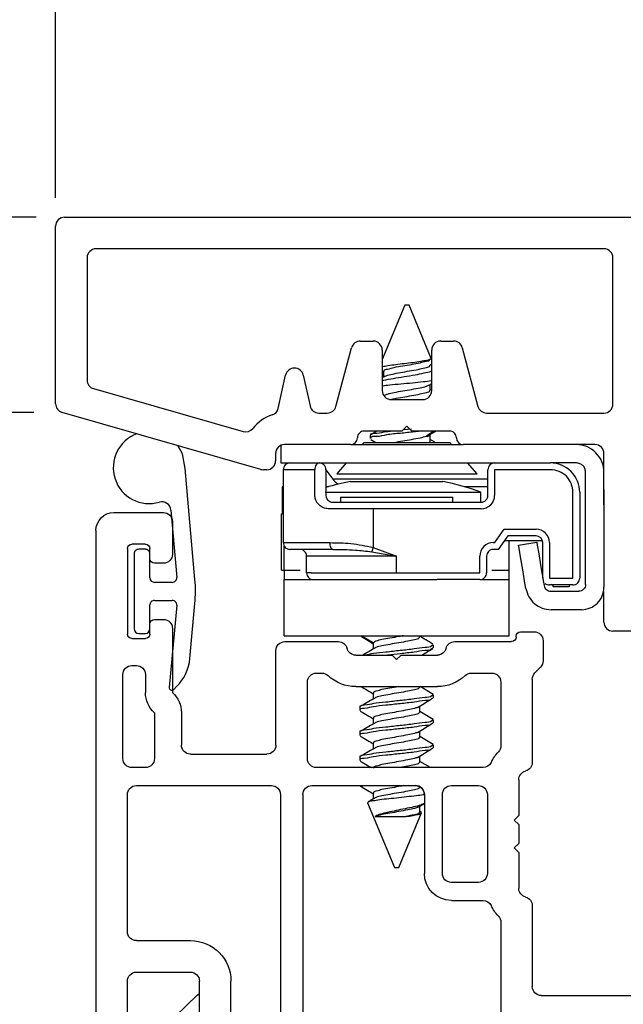
# Model space of a CAD drawing. Extents: x 49.3 to 77, y 12.6 to 38.8.
# Drawn here: x 61.7 to 63, y 35 to 37.2 of the extents above; entities that cross this region are included whole.
import ezdxf

# ---------------------------------------------------------------- set-up
doc = ezdxf.new("R2010")
doc.units = 0
doc.header["$LTSCALE"] = 0.3
doc.header["$MEASUREMENT"] = 0
doc.layers.get('0').update_dxf_attribs({"linetype": 'CONTINUOUS'})
doc.layers.get('Defpoints').update_dxf_attribs({"linetype": 'CONTINUOUS'})
doc.layers.add('dim marketing', color=7, linetype='CONTINUOUS')
doc.layers.add('PART', color=7, linetype='CONTINUOUS')
doc.styles.add('ARCHITECTURAL', font='simplex.shx', dxfattribs={"height": 0.2})
doc.dimstyles.new('DIM-MMSTACKED', dxfattribs={"dimscale": 0, "dimtxt": 0.2, "dimasz": 0.125, "dimexe": 0.063, "dimexo": 0.063, "dimgap": 0.07, "dimtad": 0, "dimtih": 1, "dimtoh": 1, "dimdec": 4, "dimzin": 4, "dimdsep": 46, "dimlunit": 4, "dimtxsty": 'ARCHITECTURAL', "dimcen": 0.02, "dimclrt": 7, "dimadec": 0, "dimazin": 0, "dimtfac": 0.75, "dimtdec": 4, "dimtmove": 2, "dimatfit": 3, "dimfxl": 1, "dimfrac": 1, "dimtolj": 1, "dimtzin": 4, "dimarcsym": 0})

# ---------------------------------------------------------------- blocks, each defined once
blk = doc.blocks.new('*D21')
at = {"color": 0, "lineweight": -2, "transparency": 16777216}
for p, q in [((61.7746, 36.8271), (61.7746, 37.7597)), ((63.1496, 37.3709), (63.1496, 37.7597)), ((61.9246, 37.6967), (62.0284, 37.6967)), ((62.9996, 37.6967), (62.7874, 37.6967))]:
    blk.add_line(p, q, dxfattribs=at)
at = {"color": 0, "transparency": 16777216}
for points in [[(61.9246, 37.7217), (61.9246, 37.6717), (61.7746, 37.6967)], [(62.9996, 37.7217), (62.9996, 37.6717), (63.1496, 37.6967)]]:
    blk.add_solid(points, dxfattribs=at)
at = {"layer": 'Defpoints', "color": 0, "transparency": 16777216}
for p in [(61.7746, 37.6967), (63.1496, 37.3079), (61.7746, 36.7641)]:
    blk.add_point(p, dxfattribs=at)
at = {"color": 7, "transparency": 16777216, "insert": (62.4079, 37.6967), "char_height": 0.2, "attachment_point": 5, "style": 'ARCHITECTURAL'}
blk.add_mtext('\\A1;1{\\H1x;\\S3#8;}"', dxfattribs=at)
blk = doc.blocks.new('*D23')
at = {"color": 0, "lineweight": -2, "transparency": 16777216}
for p, q in [((61.7746, 36.8271), (61.7746, 38.6614)), ((64.6496, 36.8271), (64.6496, 38.6614)), ((61.9246, 38.5984), (62.858, 38.5984)), ((64.4996, 38.5984), (63.6552, 38.5984))]:
    blk.add_line(p, q, dxfattribs=at)
at = {"color": 0, "transparency": 16777216}
for points in [[(61.9246, 38.6234), (61.9246, 38.5734), (61.7746, 38.5984)], [(64.4996, 38.6234), (64.4996, 38.5734), (64.6496, 38.5984)]]:
    blk.add_solid(points, dxfattribs=at)
at = {"layer": 'Defpoints', "color": 0, "transparency": 16777216}
for p in [(61.7746, 38.5984), (61.7746, 36.7641), (64.6496, 36.7641)]:
    blk.add_point(p, dxfattribs=at)
at = {"color": 7, "transparency": 16777216, "insert": (63.2566, 38.5984), "char_height": 0.2, "attachment_point": 5, "style": 'ARCHITECTURAL'}
blk.add_mtext('\\A1;2{\\H1x;\\S7#8;}"', dxfattribs=at)
blk = doc.blocks.new('*D20')
at = {"layer": 'Defpoints', "color": 0, "ltscale": 3.333333, "transparency": 16777216}
for p in [(61.7946, 36.7841), (61.3996, 36.3506), (61.7891, 36.3506)]:
    blk.add_point(p, dxfattribs=at)
at = {"layer": 'dim marketing', "color": 0, "lineweight": -2, "ltscale": 3.333333, "transparency": 16777216}
for p, q in [((61.7316, 36.7841), (61.3366, 36.7841)), ((61.3996, 36.7841), (61.3996, 36.3506)), ((61.7261, 36.3506), (61.3366, 36.3506))]:
    blk.add_line(p, q, dxfattribs=at)
at = {"layer": 'dim marketing', "color": 7, "ltscale": 3.333333, "transparency": 16777216, "insert": (61.2116, 36.9856), "char_height": 0.2, "attachment_point": 5, "style": 'ARCHITECTURAL'}
blk.add_mtext('\\A1;{\\H1x;\\S7#16;}"', dxfattribs=at)
blk = doc.blocks.new('*D24')
at = {"color": 0, "lineweight": -2, "transparency": 16777216}
for p, q in [((61.7316, 36.7841), (59.3033, 36.7841)), ((59.3663, 36.6341), (59.3663, 31.7704)), ((59.3663, 23.6062), (59.3663, 31.0971)), ((61.7316, 23.4562), (59.3033, 23.4562))]:
    blk.add_line(p, q, dxfattribs=at)
at = {"color": 0, "transparency": 16777216}
for points in [[(59.3413, 36.6341), (59.3913, 36.6341), (59.3663, 36.7841)], [(59.3413, 23.6062), (59.3913, 23.6062), (59.3663, 23.4562)]]:
    blk.add_solid(points, dxfattribs=at)
at = {"layer": 'Defpoints', "color": 0, "transparency": 16777216}
for p in [(61.7946, 36.7841), (59.3663, 23.4562), (61.7946, 23.4562)]:
    blk.add_point(p, dxfattribs=at)
at = {"color": 7, "transparency": 16777216, "insert": (59.3663, 31.4338), "char_height": 0.2, "attachment_point": 5, "style": 'ARCHITECTURAL'}
blk.add_mtext('\\A1;FRAME\\PHEIGHT', dxfattribs=at)
blk = doc.blocks.new('*D25')
at = {"layer": 'Defpoints', "color": 0, "ltscale": 3.333333, "transparency": 16777216}
for p in [(61.3996, 36.7841), (60.7986, 34.2216), (62.0168, 34.2216)]:
    blk.add_point(p, dxfattribs=at)
at = {"layer": 'dim marketing', "color": 0, "lineweight": -2, "ltscale": 3.333333, "transparency": 16777216}
for p, q in [((61.3366, 36.7841), (60.7356, 36.7841)), ((60.7986, 36.6341), (60.7986, 35.7729)), ((60.7986, 34.3716), (60.7986, 35.2329)), ((61.9538, 34.2216), (60.7356, 34.2216))]:
    blk.add_line(p, q, dxfattribs=at)
at = {"layer": 'dim marketing', "color": 0, "ltscale": 3.333333, "transparency": 16777216}
for points in [[(60.7736, 36.6341), (60.8236, 36.6341), (60.7986, 36.7841)], [(60.7736, 34.3716), (60.8236, 34.3716), (60.7986, 34.2216)]]:
    blk.add_solid(points, dxfattribs=at)
at = {"layer": 'dim marketing', "color": 7, "ltscale": 3.333333, "transparency": 16777216, "insert": (60.7986, 35.5029), "char_height": 0.2, "attachment_point": 5, "style": 'ARCHITECTURAL'}
blk.add_mtext('\\A1;2{\\H1x;\\S9#16;}"', dxfattribs=at)
blk = doc.blocks.new('VX7266')
at = {"layer": 'PART'}
for p, q in [((-1.115, 0.708), (-1.285, 0.708)), ((-1.305, 0.688), (-1.305, 0.103)), ((-1.095, 0.5557), (-1.095, 0.688)), ((-1.185, 0.638), (-1.215, 0.638)), ((-1.235, 0.618), (-1.235, -0.035)), ((-1.165, 0.5557), (-1.165, 0.618)), ((0.0552, 0.2322), (-1.0802, 0.5364)), ((-0.2398, 0.2388), (-1.0983, 0.4688)), ((-0.225, -0.035), (-0.225, 0.2194)), ((-0.1298, 0.2093), (-0.0148, 0.1785)), ((0.07, 0.1859), (0.07, 0.2129)), ((-0.155, -0.035), (-0.155, 0.19)), ((0, 0.1591), (0, 0.125)), ((0.025, 0.125), (0.0653, 0.1731)), ((0, 0.125), (0.025, 0.125)), ((-2.335, 0.083), (-2.375, 0.083)), ((-2.1188, 0.073), (-2.1623, -0.0024)), ((-2.1015, 0.083), (-1.325, 0.083)), ((-1.0595, 0.085), (-0.7995, 0.085)), ((-2.395, -1.1583), (-2.395, 0.063)), ((-1.0595, 0.045), (-0.7995, 0.045)), ((-1.1195, -0.035), (-1.1195, 0.025)), ((-1.0795, -0.035), (-1.0795, 0.025)), ((-0.7795, -0.035), (-0.7795, 0.025)), ((-0.7395, -0.035), (-0.7395, 0.025)), ((-2.325, 0.0145), (-2.325, -0.157)), ((-2.0784, 0.003), (-2.0923, -0.0211)), ((-2.0611, 0.013), (-2.005, 0.013)), ((-1.915, 0.013), (-1.515, 0.013)), ((-1.435, 0.013), (-1.325, 0.013)), ((0, 0), (0, -0.035)), ((0.025, 0), (0, 0)), ((-2.165, -0.0124), (-2.165, -0.157)), ((-1.985, -0.5715), (-1.985, -0.007)), ((-1.935, -0.5715), (-1.935, -0.007)), ((-1.495, -0.2879), (-1.495, -0.007)), ((-1.455, -0.007), (-1.455, -0.0392)), ((-1.275, -0.0028), (-1.275, -0.035)), ((0.0653, -0.0481), (0.025, 0)), ((-2.095, -0.0311), (-2.095, -0.157)), ((-1.405, -0.055), (-1.295, -0.055)), ((-1.1395, -0.055), (-1.215, -0.055)), ((-0.7995, -0.055), (-1.0595, -0.055)), ((-0.7195, -0.055), (-0.245, -0.055)), ((-0.02, -0.055), (-0.135, -0.055)), ((0.07, -0.145), (0.07, -0.0609)), ((-1.405, -0.125), (0.01, -0.125)), ((-1.425, -0.3246), (-1.425, -0.145)), ((0.02, -0.135), (0.02, -0.155)), ((0.03, -0.165), (0.05, -0.165)), ((-2.305, -0.177), (-2.185, -0.177)), ((-2.305, -0.247), (-2.185, -0.247)), ((-2.325, -0.267), (-2.325, -0.5715)), ((-1.605, -0.3365), (-1.5345, -0.3365)), ((-1.455, -0.443), (-1.455, -0.3634)), ((-1.545, -0.3765), (-1.605, -0.3765)), ((-1.665, -0.5715), (-1.665, -0.3965)), ((-1.625, -0.3965), (-1.625, -0.5715)), ((-1.525, -0.5715), (-1.525, -0.3965)), ((-1.465, -0.453), (-1.455, -0.443)), ((-1.455, -0.463), (-1.465, -0.453)), ((-1.455, -0.505), (-1.455, -0.463)), ((-1.465, -0.515), (-1.455, -0.505)), ((-1.455, -0.525), (-1.465, -0.515)), ((-1.455, -0.6046), (-1.455, -0.525)), ((-2.305, -0.5915), (-2.005, -0.5915)), ((-1.915, -0.5915), (-1.685, -0.5915)), ((-1.605, -0.5915), (-1.545, -0.5915)), ((-2.285, -0.6315), (-2.315, -0.6315)), ((-1.5345, -0.6315), (-1.905, -0.6315)), ((-2.335, -0.6515), (-2.335, -0.8382)), ((-2.265, -0.7535), (-2.265, -0.6515)), ((-1.925, -0.6515), (-1.925, -0.8215)), ((-1.425, -0.8282), (-1.425, -0.6434)), ((-2.185, -0.6615), (-2.015, -0.6615)), ((-2.205, -0.7535), (-2.205, -0.6815)), ((-1.995, -0.6815), (-1.995, -0.8915)), ((-1.495, -0.8215), (-1.495, -0.6801)), ((-2.285, -0.8382), (-2.285, -0.7983)), ((-2.225, -0.9408), (-2.225, -0.7983)), ((-1.8174, -0.8115), (-1.6361, -0.8115)), ((-1.905, -0.8415), (-1.8929, -0.8415)), ((-1.5606, -0.8415), (-1.515, -0.8415)), ((-1.407, -0.8545), (-1.4191, -0.8424)), ((-2.315, -0.8582), (-2.305, -0.8582)), ((-1.7367, -0.8815), (-1.7267, -0.8715)), ((-1.7267, -0.8715), (-1.7167, -0.8815)), ((-1.4011, -0.9135), (-1.4011, -0.8687)), ((-1.8174, -0.8815), (-1.7367, -0.8815)), ((-1.7167, -0.8815), (-1.6361, -0.8815)), ((-2.315, -0.9182), (-2.285, -0.9182)), ((-1.975, -0.9115), (-1.8561, -0.9115)), ((-1.5974, -0.9115), (-1.4711, -0.9115)), ((-2.325, -1.1182), (-2.325, -0.9282)), ((-2.275, -0.9282), (-2.275, -0.9507)), ((-1.4611, -0.9215), (-1.4611, -0.9235)), ((-1.4511, -0.9335), (-1.4211, -0.9335)), ((-2.265, -0.9607), (-2.245, -0.9607)), ((-2.245, -1.0857), (-2.265, -1.0857)), ((-2.275, -1.0958), (-2.275, -1.1182)), ((-2.225, -1.1783), (-2.225, -1.1057)), ((-2.285, -1.1282), (-2.315, -1.1282)), ((-2.355, -1.1983), (-2.245, -1.1983))]:
    blk.add_line(p, q, dxfattribs=at)
for centre, radius, start, end in [((-1.285, 0.688), 0.02, 90, 180), ((-1.115, 0.688), 0.02, 0, 90), ((-1.215, 0.618), 0.02, 90, 180), ((-1.185, 0.618), 0.02, 360, 90), ((-1.075, 0.5557), 0.09, 180, 255), ((-1.075, 0.5557), 0.02, 180, 255), ((-0.245, 0.2194), 0.02, 0, 75), ((0.05, 0.2129), 0.02, 0, 75), ((-0.135, 0.19), 0.02, 75, 180), ((-0.02, 0.1591), 0.02, 0, 75), ((0.05, 0.1859), 0.02, 320, 360), ((-1.325, 0.103), 0.02, 270, 0), ((-2.375, 0.063), 0.02, 90, 180), ((-2.335, 0.048), 0.035, 0, 90), ((-2.1015, 0.063), 0.02, 90, 150), ((-1.0595, 0.025), 0.06, 90, 180), ((-0.7995, 0.025), 0.06, 360, 90), ((-2.335, 0.048), 0.035, 286.6015, 360), ((-1.0595, 0.025), 0.02, 90, 180), ((-0.7995, 0.025), 0.02, 360, 90), ((-2.0611, -0.007), 0.02, 90, 150), ((-2.005, -0.007), 0.02, 0, 90), ((-1.915, -0.007), 0.02, 90, 180), ((-1.515, -0.007), 0.02, 0, 90), ((-1.435, -0.007), 0.02, 90, 180), ((-1.325, 0.103), 0.09, 270, 285.8266), ((-1.295, -0.0028), 0.02, 0, 105.8266), ((-2.145, -0.0124), 0.02, 150, 180), ((-2.075, -0.0311), 0.02, 150, 180), ((-1.435, -0.0392), 0.02, 180, 285.8266), ((-1.295, -0.035), 0.02, 270, 0), ((-1.215, -0.035), 0.02, 180, 270), ((-1.1395, -0.035), 0.02, 270, 0), ((-1.0595, -0.035), 0.02, 180, 270), ((-0.7995, -0.035), 0.02, 270, 360), ((-0.7195, -0.035), 0.02, 180, 270), ((-0.245, -0.035), 0.02, 270, 0), ((-0.135, -0.035), 0.02, 180, 270), ((-0.02, -0.035), 0.02, 270, 0), ((-1.405, -0.145), 0.09, 90, 105.8266), ((0.05, -0.0609), 0.02, 0, 40), ((-1.405, -0.145), 0.02, 90, 180), ((0.01, -0.135), 0.01, 360, 90), ((0.05, -0.145), 0.02, 270, 360), ((-2.305, -0.157), 0.02, 180, 270), ((-2.185, -0.157), 0.02, 270, 0), ((-2.185, -0.157), 0.09, 270, 0), ((0.03, -0.155), 0.01, 180, 270), ((-2.305, -0.267), 0.02, 90, 180), ((-1.435, -0.3634), 0.09, 136.6582, 154.7833), ((-1.515, -0.2879), 0.02, 316.6582, 0), ((-1.5345, -0.3165), 0.02, 270, 334.7833), ((-1.445, -0.3246), 0.02, 284.4775, 0), ((-1.605, -0.3965), 0.06, 90, 180), ((-1.435, -0.3634), 0.02, 104.4775, 180), ((-1.605, -0.3965), 0.02, 90, 180), ((-1.545, -0.3965), 0.02, 0, 90), ((-2.305, -0.5715), 0.02, 180, 270), ((-2.005, -0.5715), 0.02, 270, 0), ((-1.915, -0.5715), 0.02, 180, 270), ((-1.685, -0.5715), 0.02, 270, 0), ((-1.605, -0.5715), 0.02, 180, 270), ((-1.545, -0.5715), 0.02, 270, 0), ((-1.435, -0.6046), 0.02, 180, 255.5225), ((-2.315, -0.6515), 0.02, 90, 180), ((-2.285, -0.6515), 0.02, 0, 90), ((-1.905, -0.6515), 0.02, 90, 180), ((-1.5345, -0.6515), 0.02, 25.2169, 90), ((-1.445, -0.6434), 0.02, 0, 75.5225), ((-1.435, -0.6046), 0.09, 205.2169, 223.3418), ((-2.185, -0.6815), 0.02, 90, 180), ((-2.015, -0.6815), 0.02, 360, 90), ((-1.515, -0.6801), 0.02, 360, 43.3418), ((-2.225, -0.7983), 0.06, 131.8103, 180), ((-2.265, -0.7535), 0.06, 311.8103, 0), ((-1.905, -0.8215), 0.02, 180, 270), ((-1.8174, -0.9015), 0.09, 90, 133.3418), ((-1.6361, -0.9015), 0.09, 46.6582, 90), ((-1.515, -0.8215), 0.02, 270, 0), ((-1.405, -0.8282), 0.02, 180, 225), ((-2.315, -0.8382), 0.02, 180, 270), ((-2.305, -0.8382), 0.02, 270, 0), ((-1.8929, -0.8215), 0.02, 270, 313.3418), ((-1.5606, -0.8215), 0.02, 226.6582, 270), ((-1.4211, -0.8687), 0.02, 0, 45), ((-1.975, -0.8915), 0.02, 180, 270), ((-1.8561, -0.8915), 0.02, 270, 345.5225), ((-1.8174, -0.9015), 0.02, 90, 165.5225), ((-1.6361, -0.9015), 0.02, 14.4775, 90), ((-1.5974, -0.8915), 0.02, 194.4775, 270), ((-2.315, -0.9282), 0.01, 90, 180), ((-2.285, -0.9282), 0.01, 360, 90), ((-1.4711, -0.9215), 0.01, 0, 90), ((-1.4211, -0.9135), 0.02, 270, 0), ((-2.245, -0.9408), 0.02, 270, 0), ((-1.4511, -0.9235), 0.01, 180, 270), ((-2.265, -0.9507), 0.01, 180, 270), ((-2.265, -1.0958), 0.01, 90, 180), ((-2.245, -1.1057), 0.02, 0, 90), ((-2.315, -1.1182), 0.01, 180, 270), ((-2.285, -1.1182), 0.01, 270, 0), ((-2.355, -1.1583), 0.04, 180, 270), ((-2.245, -1.1783), 0.02, 270, 0)]:
    blk.add_arc(centre, radius, start, end, dxfattribs=at)

msp = doc.modelspace()

# ---------------------------------------------------------------- linework, layer by layer
for p, q in [((61.79458, 36.78411), (63.05958, 36.78411)), ((61.77458, 36.3698), (61.77458, 36.76411)), ((62.99358, 36.71411), (61.86458, 36.71411)), ((61.84458, 36.69411), (61.84458, 36.42255)), ((63.01358, 36.36911), (63.01358, 36.69411)), ((62.55058, 36.58882), (62.50058, 36.46811)), ((62.56058, 36.58882), (62.55058, 36.58882)), ((62.60951, 36.47068), (62.56058, 36.58882)), ((62.45192, 36.50911), (62.48058, 36.50911)), ((62.63058, 36.50911), (62.65923, 36.50911)), ((62.39768, 36.36394), (62.43261, 36.49429)), ((62.50058, 36.48911), (62.50058, 36.39911)), ((62.61058, 36.39911), (62.61058, 36.48911)), ((62.67855, 36.49429), (62.71348, 36.36394)), ((62.61058, 36.45511), (62.60751, 36.45694)), ((62.26958, 36.35955), (62.28596, 36.43344)), ((62.32501, 36.43344), (62.34023, 36.36478)), ((62.50058, 36.4424), (62.50365, 36.44058)), ((62.50365, 36.44172), (62.50365, 36.42917)), ((62.50556, 36.43031), (62.50058, 36.42734)), ((62.60565, 36.41149), (62.61058, 36.41443)), ((62.60751, 36.40006), (62.60751, 36.4126)), ((61.85906, 36.40333), (62.19165, 36.30796)), ((62.61093, 36.39936), (62.60751, 36.4014)), ((62.52058, 36.37911), (62.59058, 36.37911)), ((62.23088, 36.22389), (61.78906, 36.35058)), ((62.35976, 36.34911), (62.37836, 36.34911)), ((62.7328, 36.34911), (62.99358, 36.34911)), ((62.54458, 36.30911), (62.46058, 36.30911)), ((62.48862, 36.30911), (62.47496, 36.30105)), ((62.55558, 36.32011), (62.54458, 36.30911)), ((62.54791, 36.31245), (62.56605, 36.31433)), ((62.56658, 36.30911), (62.55558, 36.32011)), ((62.65058, 36.30911), (62.56658, 36.30911)), ((62.61559, 36.30911), (62.59905, 36.29771)), ((62.60684, 36.30136), (62.61997, 36.30911)), ((62.60751, 36.28382), (62.60751, 36.30176)), ((62.46043, 36.28382), (62.45634, 36.27911)), ((62.46043, 36.28382), (62.50354, 36.28382)), ((62.47358, 36.29936), (62.47358, 36.29242)), ((62.47512, 36.29064), (62.4868, 36.28374)), ((62.50354, 36.28382), (62.65073, 36.28382)), ((62.61773, 36.28419), (62.60751, 36.29029)), ((62.65482, 36.27911), (62.65073, 36.28382)), ((62.26358, 36.25911), (62.26358, 36.24311)), ((62.27558, 36.27744), (62.27558, 36.23811)), ((62.43058, 36.27911), (62.28358, 36.27911)), ((62.43058, 36.27911), (62.6779, 36.27911)), ((62.6779, 36.27911), (62.68058, 36.27911)), ((62.97358, 36.27911), (62.68058, 36.27911)), ((62.99358, 36.14539), (62.99358, 36.25911)), ((62.27558, 36.23811), (62.35965, 36.23811)), ((62.36058, 36.23811), (62.6779, 36.23811)), ((62.36458, 36.23811), (62.36508, 36.23742)), ((62.4207, 36.23811), (62.39958, 36.21382)), ((62.6779, 36.23811), (62.75058, 36.23811)), ((62.71158, 36.21382), (62.69046, 36.23811)), ((62.75058, 36.23811), (62.87458, 36.23811)), ((62.93258, 36.23811), (62.87458, 36.23811)), ((62.08437, 35.97901), (62.06278, 36.2258)), ((62.24358, 36.22311), (62.23639, 36.22311)), ((62.28058, 36.22311), (62.28058, 36.06111)), ((62.35085, 36.22311), (62.28058, 36.22311)), ((62.35085, 36.16611), (62.35085, 36.22311)), ((62.37558, 36.22311), (62.37558, 36.16611)), ((62.37558, 36.22303), (62.39065, 36.20237)), ((62.73558, 36.16611), (62.73558, 36.22311)), ((62.75058, 36.22311), (62.75058, 36.16611)), ((62.87458, 36.22311), (62.75058, 36.22311)), ((62.95258, 36.17911), (62.95258, 36.21811)), ((62.61458, 36.20237), (62.39065, 36.20237)), ((62.39958, 36.21382), (62.47025, 36.21382)), ((62.43008, 36.19711), (62.63508, 36.19711)), ((62.47025, 36.21382), (62.71158, 36.21382)), ((62.73558, 36.20237), (62.61458, 36.20237)), ((62.27858, 36.18511), (62.27858, 36.12511)), ((62.28058, 36.18511), (62.27858, 36.18511)), ((62.37382, 36.17311), (62.72008, 36.17311)), ((62.38095, 36.18511), (62.37558, 36.18511)), ((62.71491, 36.18511), (62.68421, 36.18511)), ((62.73558, 36.18511), (62.71491, 36.18511)), ((62.72008, 36.15111), (62.72008, 36.17311)), ((62.92458, 35.98211), (62.92458, 36.17311)), ((62.93958, 36.17311), (62.93958, 35.98211)), ((62.95258, 36.13911), (62.95258, 36.17911)), ((62.99358, 36.17911), (62.99358, 36.13911)), ((62.39058, 36.15111), (62.48058, 36.15111)), ((62.40758, 36.16211), (62.40758, 36.15111)), ((62.40758, 36.16211), (62.47184, 36.16211)), ((62.47184, 36.16211), (62.65758, 36.16211)), ((62.48058, 36.15111), (62.72058, 36.15111)), ((62.65758, 36.15111), (62.65758, 36.16211)), ((62.03084, 36.13362), (62.04395, 35.98373)), ((62.48058, 36.13611), (62.38328, 36.13611)), ((62.48058, 36.13611), (62.48058, 36.05058)), ((62.72058, 36.13611), (62.48058, 36.13611)), ((62.95258, 36.09911), (62.95258, 36.13911)), ((62.99358, 36.13911), (62.99358, 36.09911)), ((62.27649, 36.00011), (62.27649, 36.12511)), ((62.27649, 36.12511), (62.28058, 36.12511)), ((62.75076, 36.06111), (62.77177, 36.09111)), ((62.77177, 36.09111), (62.84258, 36.09111)), ((62.95258, 35.96811), (62.95258, 36.09911)), ((62.99358, 36.09911), (62.99358, 35.96211)), ((62.28058, 36.06111), (62.38395, 36.06111)), ((62.74758, 36.06111), (62.75076, 36.06111)), ((62.77958, 36.07611), (62.75857, 36.04611)), ((62.77258, 36.06611), (62.85672, 36.06611)), ((62.84258, 36.07611), (62.77958, 36.07611)), ((62.78266, 36.00011), (62.78266, 36.06611)), ((62.80358, 36.05522), (62.84399, 36.06211)), ((62.85758, 35.98211), (62.85758, 36.06111)), ((62.87258, 36.06111), (62.87258, 35.98211)), ((61.97431, 36.04636), (61.95931, 36.04636)), ((62.28266, 36.00011), (62.28266, 36.05349)), ((62.39119, 36.04611), (62.29558, 36.04611)), ((62.47749, 36.04084), (62.53258, 36.03111)), ((62.48058, 36.05058), (62.53258, 36.03111)), ((62.75857, 36.04611), (62.74758, 36.04611)), ((61.94931, 36.03636), (61.94931, 35.86936)), ((61.98431, 35.98286), (61.98431, 36.03636)), ((62.33259, 36.03111), (62.33258, 36.03111)), ((62.33258, 35.99411), (62.33258, 36.03111)), ((62.34205, 36.03111), (62.33259, 36.03111)), ((62.34259, 36.03111), (62.34205, 36.03111)), ((62.53258, 36.03111), (62.34259, 36.03111)), ((62.53258, 35.99411), (62.53258, 36.03111)), ((62.71758, 35.99411), (62.71758, 36.03111)), ((62.73258, 36.03111), (62.73258, 35.99411)), ((62.27649, 36.00011), (62.28266, 36.00011)), ((62.28258, 36.00011), (62.28258, 35.97911)), ((62.28266, 36.00011), (62.31807, 36.00011)), ((62.74429, 36.00011), (62.78266, 36.00011)), ((62.78258, 35.97911), (62.78258, 36.00011)), ((62.28258, 35.85411), (62.28258, 35.97911)), ((62.28258, 35.97911), (62.62208, 35.97911)), ((62.34259, 35.99411), (62.33258, 35.99411)), ((62.34259, 35.99411), (62.53258, 35.99411)), ((62.53258, 35.99411), (62.71758, 35.99411)), ((62.71758, 35.97911), (62.62299, 35.97911)), ((62.71758, 35.97911), (62.78258, 35.97911)), ((62.78258, 35.85411), (62.78258, 35.97911)), ((62.85912, 35.97339), (62.86045, 35.96559)), ((62.87258, 35.98211), (62.92458, 35.98211)), ((62.03399, 35.97286), (61.99431, 35.97286)), ((62.81989, 35.95953), (62.8187, 35.9665)), ((62.92458, 35.96711), (62.87258, 35.96711)), ((62.87524, 35.95311), (62.93758, 35.95311)), ((62.88058, 35.96311), (62.88058, 35.96711)), ((62.91608, 35.96311), (62.88058, 35.96311)), ((62.91608, 35.96711), (62.91608, 35.96311)), ((62.99358, 35.88461), (62.99358, 35.95236)), ((61.99431, 35.93286), (62.03397, 35.93286)), ((61.98431, 35.86936), (61.98431, 35.92286)), ((62.04393, 35.92195), (62.02728, 35.73932)), ((62.07313, 35.80344), (62.08427, 35.92562)), ((62.94358, 35.91211), (62.87608, 35.91211)), ((63.23117, 35.86461), (63.01358, 35.86461)), ((61.95931, 35.85936), (61.97431, 35.85936)), ((62.28258, 35.85411), (62.78258, 35.85411)), ((62.48091, 35.83856), (62.4541, 35.85411)), ((62.58451, 35.85158), (62.58451, 35.85411)), ((62.48065, 35.83769), (62.48065, 35.82497)), ((62.61458, 35.82727), (62.61458, 35.83422)), ((62.03714, 35.73469), (62.04425, 35.74181)), ((62.58451, 35.74048), (62.58451, 35.74111)), ((62.61416, 35.72398), (62.58463, 35.74111)), ((62.48065, 35.72658), (62.48065, 35.71386)), ((62.61458, 35.71616), (62.61458, 35.72311)), ((62.45058, 35.69533), (62.45058, 35.68838)), ((62.58451, 35.68493), (62.58451, 35.69803)), ((62.48065, 35.67102), (62.48065, 35.6583)), ((62.61416, 35.66842), (62.58425, 35.68578)), ((62.61458, 35.6606), (62.61458, 35.66755)), ((62.45058, 35.63977), (62.45058, 35.63283)), ((62.61416, 35.61286), (62.58425, 35.63023)), ((62.58451, 35.62937), (62.58451, 35.64248)), ((62.48065, 35.61546), (62.48065, 35.60275)), ((62.61458, 35.60505), (62.61458, 35.61199)), ((62.45058, 35.58421), (62.45058, 35.57727)), ((62.58451, 35.57382), (62.58451, 35.58692)), ((62.60761, 35.56111), (62.58425, 35.57467)), ((62.45219, 35.52111), (62.45242, 35.52055)), ((62.4528, 35.52071), (62.45577, 35.51852)), ((62.58451, 35.51826), (62.58451, 35.51832)), ((62.48065, 35.50435), (62.48065, 35.49163)), ((62.46794, 35.48308), (62.52758, 35.33911)), ((62.58451, 35.46271), (62.58451, 35.47548)), ((62.48513, 35.45241), (62.55285, 35.45241)), ((62.53758, 35.33911), (62.58789, 35.46058)), ((62.58795, 35.46141), (62.58425, 35.46356)), ((62.52758, 35.33911), (62.53758, 35.33911)), ((61.94839, 34.91933), (62.08903, 35.05514)), ((62.08903, 35.05514), (62.09431, 35.05877))]:
    msp.add_line(p, q)
at = {"flags": 128}
for points in [[(62.06278, 36.2258), (62.0567, 36.25849), (62.046, 36.2769)], [(62.36058, 36.23811), (62.35868, 36.23783), (62.35685, 36.23697), (62.35517, 36.23559), (62.3537, 36.23372), (62.35249, 36.23145), (62.35159, 36.22885), (62.35103, 36.22604), (62.35085, 36.22311)], [(62.38395, 36.06111), (62.38408, 36.05819), (62.3845, 36.05537), (62.38517, 36.05278), (62.38607, 36.05051), (62.38717, 36.04864), (62.38842, 36.04726), (62.38978, 36.0464), (62.39119, 36.04611)], [(62.84399, 36.06211), (62.84515, 36.05536), (62.84842, 36.03613), (62.85333, 36.00735), (62.85912, 35.97339)], [(62.48058, 36.05058), (62.48015, 36.04924), (62.47973, 36.04792), (62.47932, 36.04662), (62.47892, 36.04535), (62.47853, 36.04413), (62.47816, 36.04296), (62.47781, 36.04187), (62.47749, 36.04084)], [(62.8187, 35.9665), (62.81291, 36.00045), (62.80801, 36.02924), (62.80473, 36.04847), (62.80358, 36.05522)]]:
    msp.add_lwpolyline(points, dxfattribs=at)
for centre, radius, start, end in [((61.79458, 36.76412), 0.02, 89.99975, 180.00193), ((61.86458, 36.69411), 0.02, 90.00236, 179.99932), ((62.99358, 36.69411), 0.02, 359.99978, 89.99938), ((62.45193, 36.48911), 0.02, 90.01062, 164.99005), ((62.48058, 36.48911), 0.02, 0.00154, 89.99678), ((62.63058, 36.48911), 0.02, 90.00062, 180.00022), ((62.65923, 36.48912), 0.02, 14.99876, 90.00141), ((62.30548, 36.42911), 0.02, 12.49873, 167.50127), ((61.86458, 36.42255), 0.02, 179.99973, 254.00482), ((62.52058, 36.39911), 0.02, 179.99978, 269.99938), ((62.59058, 36.39911), 0.02, 270.00142, 0.00026), ((61.79458, 36.3698), 0.02, 179.99668, 254.00004), ((62.99358, 36.36911), 0.02, 269.99916, 0.00168), ((62.25005, 36.36388), 0.02, 287.75073, 347.49821), ((62.35976, 36.36912), 0.02, 192.50495, 269.9968), ((62.37836, 36.36911), 0.02, 269.99848, 345.00219), ((62.7328, 36.36912), 0.02, 195.00343, 269.9959), ((62.28357, 36.25913), 0.08998, 107.74117, 141.77387), ((61.9828, 36.22784), 0.08, 110.17932, 286.32717), ((62.19716, 36.32719), 0.02001, 254.01113, 321.76302), ((62.46058, 36.29411), 0.015, 89.99473, 180.00415), ((62.65058, 36.29411), 0.015, 359.99585, 90.00527), ((62.43058, 36.29411), 0.015, 270.00374, 359.99514), ((62.68058, 36.29411), 0.015, 180.00263, 269.99849), ((62.28358, 36.25911), 0.02, 89.99951, 180.00133), ((62.93158, 36.21712), 0.062, 359.99745, 90.00201), ((62.97358, 36.25911), 0.02, 359.99832, 90), ((62.24358, 36.24312), 0.02, 270.00662, 359.99506), ((62.29558, 36.22311), 0.015, 89.9974, 180.00148), ((62.36058, 36.22311), 0.015, 359.99852, 90.0026), ((62.75058, 36.22311), 0.015, 89.99548, 180.0034), ((62.87458, 36.17312), 0.065, 359.99709, 90.00317), ((62.23641, 36.24325), 0.02013, 254.05751, 269.95041), ((62.87458, 36.17312), 0.05, 359.99666, 90.00334), ((62.53149, 35.67536), 0.53152, 100.99978, 107.05805), ((62.42455, 36.22707), 0.04195, 216.07906, 239.02538), ((62.5337, 35.67559), 0.53128, 69.46383, 79.00002), ((62.01092, 36.13188), 0.02, 4.99702, 106.33248), ((62.72058, 36.16611), 0.03, 269.9974, 0.00148), ((62.72058, 36.16611), 0.015, 269.9974, 0.00148), ((62.84257, 36.06111), 0.03, 0.00169, 89.99495), ((62.29558, 36.06111), 0.015, 179.99852, 270.0026), ((62.74758, 36.03111), 0.03, 89.9974, 180.00148), ((62.84257, 36.06111), 0.015, 0.00486, 89.9873), ((61.9593, 36.03636), 0.01, 89.997, 180.0114), ((61.97431, 36.03636), 0.01, 359.9886, 90.00468), ((62.31758, 36.03111), 0.015, 359.9966, 90.00452), ((62.74758, 36.03111), 0.015, 89.9974, 180.00148), ((61.99431, 35.98287), 0.01, 180.01155, 269.98005), ((62.03399, 35.98286), 0.01, 270.01138, 4.99013), ((61.7855, 35.95286), 0.30002, 354.78992, 4.9998), ((62.34758, 35.99411), 0.015, 179.99852, 270.0026), ((62.71758, 35.99411), 0.015, 269.99548, 0.0034), ((62.92458, 35.98211), 0.015, 269.99548, 0.0034), ((62.87258, 35.98212), 0.01501, 231.27147, 269.98753), ((61.9943, 35.92286), 0.01, 89.997, 180.0114), ((62.03397, 35.92287), 0.01, 354.77708, 90.0045), ((61.95931, 35.86937), 0.01, 180.01155, 269.98005), ((61.9743, 35.86937), 0.01, 270.01827, 359.98845), ((63.01357, 35.88461), 0.02, 179.99911, 270.00677), ((61.97353, 35.81252), 0.10001, 315.00212, 354.788), ((62.03304, 35.73879), 0.00579, 174.77016, 315.00759), ((62.57431, 35.50111), 0.02, 359.99832, 90)]:
    msp.add_arc(centre, radius, start, end)
for points, knots in [([(62.6095, 36.47067), (62.60951, 36.47067), (62.61041, 36.47004), (62.60471, 36.46617), (62.59848, 36.46619), (62.58463, 36.46295), (62.56846, 36.46097), (62.54977, 36.45877), (62.53126, 36.45656), (62.51485, 36.45429), (62.50484, 36.45241), (62.50058, 36.45162)], [0, 0, 0, 0, 0.000219, 0.0293955, 0.1043323, 0.2234607, 0.380753, 0.5544982, 0.7259017, 0.8834195, 1, 1, 1, 1]), ([(62.50468, 36.44172), (62.50466, 36.44241), (62.50458, 36.44607), (62.51612, 36.44693), (62.52791, 36.45124), (62.54666, 36.45409), (62.56551, 36.45723), (62.58414, 36.46031), (62.59551, 36.4642), (62.60708, 36.46539), (62.60656, 36.46889), (62.60647, 36.4695)], [0, 0, 0, 0, 0.017901, 0.0955191, 0.2338147, 0.4118007, 0.5967593, 0.774853, 0.9079645, 0.9840253, 1, 1, 1, 1]), ([(62.50557, 36.4301), (62.50789, 36.43113), (62.51479, 36.43422), (62.52861, 36.43686), (62.54644, 36.44036), (62.56556, 36.4433), (62.58413, 36.44642), (62.59551, 36.45032), (62.60708, 36.4515), (62.60656, 36.45501), (62.60647, 36.45561)], [0, 0, 0, 0, 0.0717631, 0.2136837, 0.396342, 0.5861558, 0.7689245, 0.9055355, 0.9835839, 1, 1, 1, 1]), ([(62.50058, 36.42124), (62.50157, 36.42148), (62.50959, 36.42343), (62.52585, 36.42626), (62.54925, 36.43018), (62.57247, 36.43352), (62.59229, 36.43811), (62.60499, 36.44009), (62.61014, 36.44266), (62.61058, 36.44288)], [0, 0, 0, 0, 0.0273023, 0.2207322, 0.4406338, 0.6622506, 0.8463828, 0.9868951, 1, 1, 1, 1]), ([(62.61058, 36.42058), (62.61057, 36.42058), (62.60419, 36.41987), (62.58992, 36.41778), (62.56707, 36.41557), (62.54235, 36.41348), (62.51999, 36.41139), (62.50618, 36.40973), (62.50058, 36.40906)], [0, 0, 0, 0, 0.00019211, 0.17414356, 0.39094644, 0.6227773, 0.84696351, 1, 1, 1, 1]), ([(62.50671, 36.3889), (62.50865, 36.38977), (62.51518, 36.39267), (62.52863, 36.39517), (62.54638, 36.39874), (62.56582, 36.40148), (62.58333, 36.40524), (62.59689, 36.40752), (62.60335, 36.41068), (62.60546, 36.41171)], [0, 0, 0, 0, 0.062613, 0.210399, 0.4006106, 0.5982655, 0.7885877, 0.9308446, 1, 1, 1, 1]), ([(62.51988, 36.37925), (62.5223, 36.37987), (62.53098, 36.38206), (62.54648, 36.3847), (62.56555, 36.38777), (62.58413, 36.39087), (62.59551, 36.39476), (62.60708, 36.39595), (62.60656, 36.39945), (62.60647, 36.40006)], [0, 0, 0, 0, 0.0828204, 0.2958826, 0.5172916, 0.7304826, 0.8898268, 0.9808772, 1, 1, 1, 1]), ([(62.47521, 36.29242), (62.47523, 36.2931), (62.47541, 36.29822), (62.49376, 36.29654), (62.51184, 36.30242), (62.5415, 36.30469), (62.56463, 36.30707), (62.57809, 36.30874), (62.58112, 36.30911)], [0, 0, 0, 0, 0.017901, 0.1347132, 0.3489744, 0.6266511, 0.9159244, 1, 1, 1, 1]), ([(62.47521, 36.29936), (62.47523, 36.30004), (62.47541, 36.30516), (62.49383, 36.30341), (62.50552, 36.30776), (62.51621, 36.30883), (62.51903, 36.30911)], [0, 0, 0, 0, 0.0420914, 0.3164162, 0.8196242, 1, 1, 1, 1]), ([(62.52717, 36.28382), (62.5335, 36.28506), (62.5464, 36.28759), (62.56578, 36.29048), (62.58344, 36.2938), (62.59438, 36.29654), (62.59905, 36.29771)], [0, 0, 0, 0, 0.2640193, 0.5383702, 0.8025432, 1, 1, 1, 1]), ([(62.59905, 36.29771), (62.60286, 36.29806), (62.6068, 36.29842), (62.60657, 36.30129), (62.60657, 36.30138)], [0, 0, 0, 0, 0.96750509, 1, 1, 1, 1]), ([(62.95258, 36.21811), (62.95228, 36.22074), (62.95168, 36.22598), (62.94705, 36.23259), (62.94044, 36.23721), (62.9352, 36.23781), (62.93258, 36.23811)], [0, 0, 0, 0, 0.2499663, 0.499972, 0.7499986, 1, 1, 1, 1]), ([(62.38328, 36.13611), (62.3796, 36.13645), (62.37236, 36.13711), (62.3626, 36.14228), (62.35572, 36.14946), (62.35159, 36.15775), (62.3511, 36.16329), (62.35085, 36.16611)], [0, 0, 0, 0, 0.2251278, 0.4431097, 0.6609784, 0.8273191, 1, 1, 1, 1]), ([(62.37558, 36.16611), (62.37562, 36.16521), (62.37569, 36.1638), (62.37634, 36.16112), (62.37778, 36.15783), (62.38097, 36.15424), (62.38548, 36.15162), (62.38887, 36.15128), (62.39058, 36.15111)], [0, 0, 0, 0, 0.1158515, 0.1797482, 0.3505487, 0.5693453, 0.7828523, 1, 1, 1, 1]), ([(62.38395, 36.06111), (62.39972, 36.06092), (62.43226, 36.06053), (62.46415, 36.05396), (62.48058, 36.05058)], [0, 0, 0, 0, 0.4846187, 1, 1, 1, 1]), ([(62.39119, 36.04611), (62.40768, 36.04596), (62.43655, 36.04568), (62.4652, 36.0423), (62.47749, 36.04084)], [0, 0, 0, 0, 0.5713049, 1, 1, 1, 1]), ([(62.81989, 35.95953), (62.82168, 35.95308), (62.82526, 35.94016), (62.83864, 35.92475), (62.85608, 35.91415), (62.86941, 35.91279), (62.87608, 35.91211)], [0, 0, 0, 0, 0.249993, 0.5000059, 0.7499991, 1, 1, 1, 1]), ([(62.86045, 35.96559), (62.86092, 35.96389), (62.86186, 35.9605), (62.86538, 35.95644), (62.86997, 35.95365), (62.87348, 35.95329), (62.87524, 35.95311)], [0, 0, 0, 0, 0.24998, 0.5000234, 0.7499913, 1, 1, 1, 1]), ([(62.95258, 35.96811), (62.95235, 35.96615), (62.9519, 35.96222), (62.94843, 35.95726), (62.94347, 35.95379), (62.93954, 35.95334), (62.93758, 35.95311)], [0, 0, 0, 0, 0.2499918, 0.500018, 0.7499886, 1, 1, 1, 1]), ([(62.94358, 35.91211), (62.95013, 35.91286), (62.96323, 35.91437), (62.97976, 35.92593), (62.99132, 35.94246), (62.99283, 35.95556), (62.99358, 35.96211)], [0, 0, 0, 0, 0.2500034, 0.5000091, 0.7500231, 1, 1, 1, 1]), ([(62.45453, 35.85232), (62.4595, 35.84935), (62.46823, 35.84414), (62.47691, 35.83884), (62.48065, 35.83655)], [0, 0, 0, 0, 0.5690102, 1, 1, 1, 1]), ([(62.54689, 35.85411), (62.54386, 35.85355), (62.53405, 35.85174), (62.51832, 35.84909), (62.50134, 35.84592), (62.48859, 35.84345), (62.48282, 35.83978), (62.48091, 35.83856)], [0, 0, 0, 0, 0.1358923, 0.4392305, 0.7005043, 0.9007117, 1, 1, 1, 1]), ([(62.58376, 35.85158), (62.58334, 35.85068), (62.58141, 35.84656), (62.57029, 35.8453), (62.55623, 35.84162), (62.53745, 35.83854), (62.51833, 35.8352), (62.50137, 35.83196), (62.48951, 35.82989), (62.48453, 35.82681), (62.48344, 35.82614)], [0, 0, 0, 0, 0.0276125, 0.1266559, 0.2759731, 0.4657379, 0.6630941, 0.8330825, 0.9633403, 1, 1, 1, 1]), ([(62.61325, 35.83574), (62.60808, 35.83877), (62.59847, 35.8444), (62.58892, 35.85011), (62.58451, 35.85275)], [0, 0, 0, 0, 0.5383684, 1, 1, 1, 1]), ([(62.48275, 35.82622), (62.47765, 35.82317), (62.46918, 35.8181), (62.46066, 35.81311), (62.45726, 35.81111)], [0, 0, 0, 0, 0.6014971, 1, 1, 1, 1]), ([(62.6134, 35.83422), (62.61269, 35.83332), (62.60866, 35.82824), (62.59217, 35.8285), (62.56981, 35.824), (62.54027, 35.8213), (62.51018, 35.81765), (62.48394, 35.81517), (62.46869, 35.81228), (62.46256, 35.81111)], [0, 0, 0, 0, 0.0219406, 0.1245942, 0.2834267, 0.4859368, 0.6967059, 0.878066, 1, 1, 1, 1]), ([(62.6134, 35.82727), (62.61269, 35.82638), (62.60865, 35.82129), (62.59218, 35.82155), (62.56981, 35.81707), (62.5416, 35.81445), (62.52196, 35.81219), (62.51258, 35.81111)], [0, 0, 0, 0, 0.0326872, 0.1857014, 0.4224549, 0.7243136, 1, 1, 1, 1]), ([(62.58858, 35.81111), (62.59159, 35.81292), (62.59976, 35.81782), (62.60798, 35.82264), (62.61318, 35.8257)], [0, 0, 0, 0, 0.3676186, 1, 1, 1, 1]), ([(62.4541, 35.74111), (62.4585, 35.73852), (62.46737, 35.7333), (62.4762, 35.72802), (62.48065, 35.72535)], [0, 0, 0, 0, 0.4959831, 1, 1, 1, 1]), ([(62.53652, 35.74111), (62.53026, 35.73998), (62.51825, 35.7378), (62.50022, 35.73509), (62.49107, 35.73172), (62.4797, 35.72919), (62.4812, 35.72687), (62.4814, 35.72658)], [0, 0, 0, 0, 0.3308454, 0.6346896, 0.8675177, 0.9829836, 1, 1, 1, 1]), ([(62.58425, 35.74134), (62.5837, 35.74011), (62.58168, 35.73562), (62.57036, 35.73412), (62.55621, 35.73054), (62.53746, 35.72742), (62.51833, 35.72409), (62.50136, 35.72086), (62.48942, 35.71874), (62.48437, 35.71561), (62.48319, 35.71488)], [0, 0, 0, 0, 0.036683, 0.1345274, 0.2820368, 0.4695044, 0.6644714, 0.8324019, 0.9610828, 1, 1, 1, 1]), ([(62.61416, 35.72398), (62.61322, 35.72275), (62.609, 35.71727), (62.59223, 35.71729), (62.56983, 35.71293), (62.54007, 35.71018), (62.5109, 35.70653), (62.48109, 35.70404), (62.46835, 35.70014), (62.4487, 35.69845), (62.45147, 35.69562), (62.45176, 35.69533)], [0, 0, 0, 0, 0.0269543, 0.1207323, 0.2658317, 0.4508323, 0.6433777, 0.8090569, 0.9344809, 0.9930892, 1, 1, 1, 1]), ([(62.6134, 35.71616), (62.61269, 35.71526), (62.60865, 35.71018), (62.59217, 35.71044), (62.56985, 35.70595), (62.54007, 35.70325), (62.51091, 35.69958), (62.48109, 35.6971), (62.46835, 35.69319), (62.4487, 35.69151), (62.45147, 35.68868), (62.45176, 35.68838)], [0, 0, 0, 0, 0.0201727, 0.1146042, 0.260715, 0.4470049, 0.6408939, 0.8077261, 0.9340243, 0.993041, 1, 1, 1, 1]), ([(62.48252, 35.71497), (62.47743, 35.71193), (62.4672, 35.70583), (62.45693, 35.6998), (62.45177, 35.69677)], [0, 0, 0, 0, 0.4982072, 1, 1, 1, 1]), ([(62.57934, 35.69479), (62.58406, 35.69777), (62.59357, 35.70375), (62.60315, 35.70962), (62.60797, 35.71258)], [0, 0, 0, 0, 0.4968171, 1, 1, 1, 1]), ([(62.57873, 35.69491), (62.57672, 35.69409), (62.56986, 35.69131), (62.55591, 35.68925), (62.53745, 35.68566), (62.51871, 35.68233), (62.50022, 35.67953), (62.49107, 35.67616), (62.4797, 35.67364), (62.4812, 35.67132), (62.4814, 35.67102)], [0, 0, 0, 0, 0.06388306, 0.21735607, 0.41239654, 0.61523938, 0.78995357, 0.92383261, 0.99021535, 1, 1, 1, 1]), ([(62.61416, 35.66842), (62.61322, 35.6672), (62.609, 35.66172), (62.59223, 35.66174), (62.56983, 35.65738), (62.54007, 35.65462), (62.5109, 35.65097), (62.48109, 35.64848), (62.46835, 35.64458), (62.4487, 35.6429), (62.45147, 35.64007), (62.45176, 35.63977)], [0, 0, 0, 0, 0.0269545, 0.1207298, 0.2658302, 0.4508335, 0.6433803, 0.8090605, 0.9344853, 0.9930892, 1, 1, 1, 1]), ([(62.45187, 35.68687), (62.45701, 35.68385), (62.46663, 35.67819), (62.4762, 35.67246), (62.48065, 35.6698)], [0, 0, 0, 0, 0.5349405, 1, 1, 1, 1]), ([(62.58425, 35.68578), (62.5837, 35.68455), (62.58168, 35.68006), (62.57036, 35.67857), (62.55621, 35.67498), (62.53746, 35.67186), (62.51833, 35.66853), (62.50136, 35.6653), (62.48942, 35.66319), (62.48437, 35.66005), (62.48319, 35.65933)], [0, 0, 0, 0, 0.036664, 0.1345091, 0.2820243, 0.4694894, 0.6644617, 0.8323895, 0.9610713, 1, 1, 1, 1]), ([(62.6134, 35.6606), (62.61269, 35.65971), (62.60866, 35.65462), (62.59217, 35.65489), (62.56985, 35.65039), (62.54007, 35.64769), (62.5109, 35.64402), (62.48109, 35.64154), (62.46835, 35.63763), (62.4487, 35.63596), (62.45147, 35.63313), (62.45176, 35.63283)], [0, 0, 0, 0, 0.0201831, 0.1146141, 0.260724, 0.4470128, 0.6408992, 0.8077321, 0.9340295, 0.9930411, 1, 1, 1, 1]), ([(62.48252, 35.65942), (62.47743, 35.65638), (62.4672, 35.65027), (62.45693, 35.64424), (62.45177, 35.64122)], [0, 0, 0, 0, 0.4982072, 1, 1, 1, 1]), ([(62.57934, 35.63924), (62.58406, 35.64221), (62.59357, 35.64819), (62.60315, 35.65406), (62.60797, 35.65702)], [0, 0, 0, 0, 0.4968171, 1, 1, 1, 1]), ([(62.45187, 35.63132), (62.45701, 35.62829), (62.46662, 35.62263), (62.4762, 35.61691), (62.48065, 35.61424)], [0, 0, 0, 0, 0.5349763, 1, 1, 1, 1]), ([(62.57873, 35.63935), (62.57672, 35.63853), (62.56986, 35.63575), (62.55591, 35.6337), (62.53745, 35.63011), (62.51871, 35.62678), (62.50022, 35.62397), (62.49107, 35.62061), (62.4797, 35.61808), (62.4812, 35.61576), (62.4814, 35.61546)], [0, 0, 0, 0, 0.0638826, 0.2173545, 0.4123893, 0.6152307, 0.7899436, 0.9238216, 0.9902154, 1, 1, 1, 1]), ([(62.58425, 35.63023), (62.5837, 35.629), (62.58168, 35.62451), (62.57036, 35.62301), (62.55621, 35.61943), (62.53746, 35.61631), (62.51833, 35.61298), (62.50136, 35.60975), (62.48942, 35.60763), (62.48437, 35.6045), (62.48319, 35.60377)], [0, 0, 0, 0, 0.036683, 0.1345274, 0.2820368, 0.4695044, 0.6644714, 0.8324019, 0.9610828, 1, 1, 1, 1]), ([(62.61416, 35.61286), (62.61322, 35.61164), (62.609, 35.60616), (62.59223, 35.60618), (62.56983, 35.60182), (62.54007, 35.59907), (62.5109, 35.59542), (62.48109, 35.59293), (62.46835, 35.58903), (62.4487, 35.58734), (62.45147, 35.58451), (62.45176, 35.58421)], [0, 0, 0, 0, 0.0269543, 0.1207323, 0.2658317, 0.4508323, 0.6433777, 0.8090569, 0.9344809, 0.9930892, 1, 1, 1, 1]), ([(62.6134, 35.60505), (62.61269, 35.60415), (62.60865, 35.59907), (62.59217, 35.59933), (62.56985, 35.59484), (62.54007, 35.59214), (62.5109, 35.58847), (62.48109, 35.58598), (62.46835, 35.58208), (62.4487, 35.5804), (62.45147, 35.57757), (62.45176, 35.57727)], [0, 0, 0, 0, 0.0201727, 0.1146043, 0.2607152, 0.4470052, 0.6408944, 0.8077284, 0.9340242, 0.993041, 1, 1, 1, 1]), ([(62.48252, 35.60386), (62.47743, 35.60082), (62.4672, 35.59471), (62.45693, 35.58869), (62.45177, 35.58566)], [0, 0, 0, 0, 0.4981906, 1, 1, 1, 1]), ([(62.57934, 35.58368), (62.58406, 35.58666), (62.59357, 35.59264), (62.60315, 35.59851), (62.60797, 35.60146)], [0, 0, 0, 0, 0.4968171, 1, 1, 1, 1]), ([(62.57873, 35.5838), (62.57672, 35.58298), (62.56986, 35.5802), (62.55591, 35.57814), (62.53745, 35.57455), (62.51871, 35.57122), (62.50022, 35.56842), (62.49107, 35.56505), (62.4797, 35.56253), (62.4812, 35.56021), (62.4814, 35.55991)], [0, 0, 0, 0, 0.063891, 0.21735871, 0.41239852, 0.61524068, 0.78995428, 0.92383287, 0.99021538, 1, 1, 1, 1]), ([(62.45187, 35.57576), (62.45701, 35.57274), (62.46527, 35.56788), (62.47348, 35.56297), (62.47658, 35.56111)], [0, 0, 0, 0, 0.62312742, 1, 1, 1, 1]), ([(62.58425, 35.57467), (62.5837, 35.57344), (62.58168, 35.56895), (62.57036, 35.56746), (62.55678, 35.56401), (62.54559, 35.56212), (62.53961, 35.56111)], [0, 0, 0, 0, 0.0811124, 0.2975773, 0.6239282, 1, 1, 1, 1]), ([(62.45187, 35.52021), (62.45701, 35.51718), (62.46662, 35.51152), (62.4762, 35.5058), (62.48065, 35.50313)], [0, 0, 0, 0, 0.5349763, 1, 1, 1, 1]), ([(62.54872, 35.52111), (62.54506, 35.52044), (62.5346, 35.51853), (62.51872, 35.51565), (62.50022, 35.51286), (62.49107, 35.5095), (62.4797, 35.50697), (62.4812, 35.50465), (62.4814, 35.50435)], [0, 0, 0, 0, 0.15653792, 0.44770419, 0.69848286, 0.89065278, 0.98595511, 1, 1, 1, 1]), ([(62.58425, 35.51911), (62.5837, 35.51789), (62.58168, 35.51339), (62.57036, 35.5119), (62.55621, 35.50832), (62.53746, 35.50519), (62.51833, 35.50187), (62.50136, 35.49864), (62.48942, 35.49652), (62.48437, 35.49339), (62.48319, 35.49266)], [0, 0, 0, 0, 0.0366832, 0.134528, 0.2820382, 0.4695066, 0.6644746, 0.8324059, 0.9610874, 1, 1, 1, 1]), ([(62.46811, 35.48315), (62.46877, 35.48391), (62.47155, 35.48711), (62.48184, 35.48767), (62.49625, 35.49074), (62.51598, 35.49239), (62.53782, 35.49486), (62.55979, 35.49727), (62.57885, 35.49909), (62.59013, 35.50096), (62.59473, 35.50172)], [0, 0, 0, 0, 0.0229192, 0.097032, 0.2196937, 0.3765272, 0.5537902, 0.7335806, 0.8913073, 1, 1, 1, 1]), ([(62.48252, 35.49275), (62.47871, 35.49047), (62.47435, 35.48786), (62.46997, 35.48527), (62.46941, 35.48494)], [0, 0, 0, 0, 0.873289, 1, 1, 1, 1]), ([(62.59548, 35.48195), (62.59246, 35.48049), (62.58469, 35.47676), (62.5697, 35.47346), (62.55142, 35.4698), (62.53192, 35.4657), (62.51352, 35.46186), (62.49837, 35.45833), (62.48912, 35.45504), (62.48563, 35.45274), (62.48513, 35.45241)], [0, 0, 0, 0, 0.087606, 0.2249725, 0.3990312, 0.5764571, 0.7465031, 0.8905419, 0.9846329, 1, 1, 1, 1]), ([(62.58047, 35.47334), (62.57788, 35.47228), (62.57046, 35.46924), (62.5559, 35.46701), (62.53754, 35.46346), (62.51838, 35.46006), (62.50059, 35.45735), (62.49003, 35.45397), (62.48513, 35.45241)], [0, 0, 0, 0, 0.0855904, 0.245593, 0.4489378, 0.6604173, 0.8425704, 1, 1, 1, 1]), ([(62.58008, 35.47288), (62.58279, 35.47447), (62.58754, 35.47725), (62.59228, 35.48004), (62.59431, 35.48123)], [0, 0, 0, 0, 0.5727032, 1, 1, 1, 1]), ([(62.58425, 35.46356), (62.5837, 35.46233), (62.58168, 35.45784), (62.56873, 35.45605), (62.55917, 35.45386), (62.55285, 35.45241)], [0, 0, 0, 0, 0.1127998, 0.4138286, 1, 1, 1, 1]), ([(62.55285, 35.45241), (62.5584, 35.4531), (62.56782, 35.45427), (62.57856, 35.45716), (62.58636, 35.45809), (62.58767, 35.46082), (62.58795, 35.46141)], [0, 0, 0, 0, 0.44736054, 0.76017443, 0.94879387, 1, 1, 1, 1])]:
    msp.add_open_spline(points, degree=3, knots=knots)

# ---------------------------------------------------------------- block references
at = {"ltscale": 3.333333, "xscale": -1, "rotation": 180}
msp.add_blockref('VX7266', (64.25931, 34.92961), dxfattribs=at)

# ---------------------------------------------------------------- dimensions: what is measured, and where the dimension line sits
for base, p1, picture, middle in [((61.77458, 38.59844), (64.64958, 36.76411), '*D23', (63.25661, 38.59844)), ((61.77458, 37.69666), (63.14958, 37.30786), '*D21', (62.4079, 37.69666))]:
    dim = msp.add_linear_dim(base=base, p1=p1, p2=(61.77458, 36.76411), dimstyle='DIM-MMSTACKED', override={"dimscale": 1, "dimasz": 0.15, "dimpost": '\\X', "dimtfac": 1})
    dim.commit()
    dim.dimension.update_dxf_attribs({"geometry": picture, "text_midpoint": middle, "dimtype": 160})
dim = msp.add_linear_dim(base=(59.36626, 23.45624), p1=(61.79458, 36.78411), p2=(61.79458, 23.45624), angle=90, text='FRAME\\PHEIGHT', dimstyle='DIM-MMSTACKED', override={"dimscale": 1, "dimasz": 0.15, "dimpost": '\\X', "dimtfac": 1, "dimtmove": 0})
dim.commit()
dim.dimension.update_dxf_attribs({"geometry": '*D24', "text_midpoint": (59.36626, 31.43378), "dimtype": 160})
at = {"layer": 'dim marketing', "ltscale": 3.333333}
dim = msp.add_linear_dim(base=(61.39958, 36.35058), p1=(61.79458, 36.78411), p2=(61.78906, 36.35058), angle=90, dimstyle='DIM-MMSTACKED', override={"dimscale": 1, "dimasz": 0.15, "dimpost": '\\X', "dimtfac": 1}, dxfattribs=at)
dim.commit()
dim.dimension.update_dxf_attribs({"geometry": '*D20', "text_midpoint": (61.21161, 36.98564), "dimtype": 160})
dim = msp.add_linear_dim(base=(60.79858, 34.22162), p1=(61.39958, 36.78411), p2=(62.01685, 34.22162), angle=90, dimstyle='DIM-MMSTACKED', override={"dimscale": 1, "dimasz": 0.15, "dimpost": '\\X', "dimtfac": 1}, dxfattribs=at)
dim.commit()
dim.dimension.update_dxf_attribs({"geometry": '*D25', "text_midpoint": (60.79858, 35.50286)})

doc.saveas('drawing.dxf')
